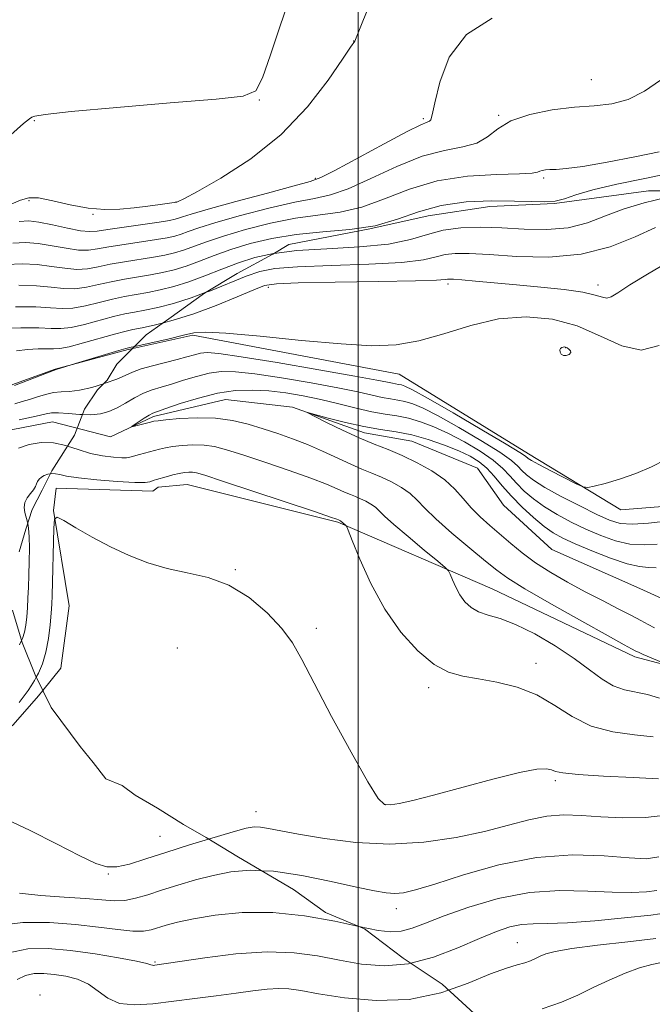
# Model space of a CAD drawing. Extents: x 2092300 to 2095200, y 354800 to 357700.
# Drawn here: x 2093435 to 2093556, y 356184 to 356372 of the extents above; entities that cross this region are included whole.
import ezdxf

# ---------------------------------------------------------------- set-up
doc = ezdxf.new("R2010")
doc.units = 0
doc.header["$MEASUREMENT"] = 0
for name, pattern in [('DGN Style 2', [51.195507, 30.717304, -20.478203]), ('DGN Style 3', [71.67371, 51.195507, -20.478203]), ('rvrstm', [117.1, 50, -3.9, 0.5, -3.9, 0.5, -3.9, 0.5, -3.9, 50])]:
    doc.linetypes.add(name, pattern=pattern)
for name, color, linetype, lineweight in [('32000', 7, 'Continuous', 0), ('DTM HARD BREAKLINE', 7, 'Continuous', 0), ('DTM OBSCURED BREAKLINE', 7, 'Continuous', 0), ('DTM OBSCURED SPOT', 7, 'Continuous', 0), ('DTM SPOT ELEVATION', 2, 'Continuous', 13), ('INDEX CONTOUR', 41, 'Continuous', 13), ('INDEX CONTOUR DASHED', 41, 'DGN Style 3', 13), ('INTERMEDIATE CONTOUR', 44, 'Continuous', 0), ('INTERMEDIATE CONTOUR DASHED', 44, 'DGN Style 3', 0), ('INTERMEDIATE CONTOUR DASHED DEPRESSION', 44, 'hdep', 0), ('OBSCURED GROUND BOUNDARY', 84, 'DGN Style 2', 0), ('STREAM - RIVER SINGLE LINE', 142, 'rvrstm', 0)]:
    doc.layers.add(name, color=color, linetype=linetype, lineweight=lineweight)
doc.linetypes.add('hdep', pattern='A,20,-5,[3,dgnlstyle-gis.shx,S=0.04,R=0,X=0,Y=0],-5,20', length=50)

msp = doc.modelspace()

# ---------------------------------------------------------------- linework, layer by layer
at = {"layer": '32000', "flags": 128}
msp.add_lwpolyline([(2093500, 357500), (2093500, 355000)], dxfattribs=at)
at = {"layer": 'DTM HARD BREAKLINE'}
for points in [[(2093355.7, 356161.83, 1150.57), (2093363.88, 356192.84, 1152.21), (2093363.91, 356203.95, 1152.84), (2093363.94, 356214.29, 1152.84), (2093365.23, 356222.11, 1152.84), (2093368.29, 356230.68, 1152.84), (2093373.35, 356235.96, 1152.84), (2093390.04, 356246.51, 1151.45), (2093411.76, 356250.98, 1149.3), (2093419.35, 356257.01, 1148.29), (2093423.91, 356262.8, 1147.92), (2093422.67, 356270.88, 1147.79), (2093421.43, 356276.69, 1147.79), (2093421.19, 356280.98, 1148.04), (2093422.22, 356286.03, 1148.8), (2093427.04, 356296.36, 1149.93), (2093433.88, 356302.39, 1150.19), (2093442.21, 356305.39, 1150.06), (2093456.11, 356309.13, 1149.81), (2093456.975, 356309.322, 1149.81)], [(2093439.818, 356244.089, 1150.788), (2093438.99, 356243.07, 1150.69), (2093434.17, 356237.54, 1150.57), (2093428.61, 356233.01, 1150.57), (2093418.26, 356231.03, 1150.82), (2093412.19, 356228.77, 1150.82), (2093381.11, 356217.01, 1149.81), (2093380.33, 356209.19, 1149.81), (2093382.08, 356203.89, 1151.07), (2093384.32, 356193.79, 1153.22), (2093385.77, 356174.35, 1154.48), (2093386, 356168.04, 1155.11), (2093387.49, 356160.46, 1155.86), (2093392, 356149.09, 1158.14)]]:
    msp.add_polyline3d(points, dxfattribs=at)
at = {"layer": 'DTM OBSCURED BREAKLINE'}
for points in [[(2093456.975, 356309.322, 1149.81), (2093468.48, 356311.87, 1149.81), (2093507.82, 356304.43, 1149.3), (2093532.51, 356289.21, 1148.55), (2093550.14, 356278.55, 1147.66), (2093565.28, 356279.76, 1147.16), (2093578.17, 356284.27, 1147.03), (2093589.8, 356292.05, 1147.03), (2093612.33, 356313.43, 1145.77), (2093633.1, 356338.35, 1145.01), (2093647.617, 356346.52, 1144.264)], [(2093562.4, 356247.98, 1143.88), (2093552.82, 356250.53, 1144.38), (2093525.61, 356263.49, 1145.14), (2093496.13, 356276.2, 1148.17), (2093467.38, 356283.36, 1148.93), (2093461.83, 356282.87, 1148.55), (2093460.81, 356282.12, 1148.55)], [(2093460.81, 356282.12, 1148.55), (2093442.39, 356282.68, 1148.93), (2093441.88, 356278.39, 1149.93), (2093444.85, 356260.21, 1151.45), (2093443.29, 356248.36, 1151.2), (2093439.818, 356244.089, 1150.788)]]:
    msp.add_polyline3d(points, dxfattribs=at)
at = {"layer": 'DTM OBSCURED SPOT'}
for p in [(2093482.88, 356320.98, 1151.52), (2093517.139, 356321.593, 1151.605), (2093545.799, 356321.446, 1152.515), (2093539.62, 356309.47, 1147.94), (2093476.557, 356267.166, 1149.855), (2093492.01, 356255.95, 1149.67), (2093465.51, 356252.22, 1151.38), (2093533.93, 356249.27, 1147.34), (2093513.45, 356244.64, 1148.47), (2093537.67, 356226.9, 1150.28), (2093480.53, 356220.99, 1151.3), (2093505.29, 356222.34, 1149.93), (2093507.276, 356202.522, 1154.615), (2093530.38, 356196.02, 1159.13)]:
    msp.add_point(p, dxfattribs=at)
at = {"layer": 'DTM SPOT ELEVATION'}
for p in [(2093499.165, 356367.96, 1166.025), (2093544.55, 356360.59, 1162.78), (2093481.14, 356356.69, 1167.94), (2093438.183, 356352.747, 1167.915), (2093512.47, 356353.14, 1164.25), (2093526.857, 356353.787, 1162.105), (2093491.866, 356341.725, 1164.205), (2093535.454, 356341.801, 1159.725), (2093437.21, 356337.526, 1165.815), (2093465.25, 356337.24, 1166.05), (2093449.39, 356334.88, 1165.95), (2093462.21, 356216.31, 1151.05), (2093452.32, 356209.11, 1152.08), (2093461.247, 356192.308, 1157.835), (2093439.28, 356186, 1161.74)]:
    msp.add_point(p, dxfattribs=at)
at = {"layer": 'INDEX CONTOUR'}
for points in [[(2093432.879, 356325.344, 1160), (2093435.866, 356325.455, 1160), (2093438.773, 356325.3151, 1160), (2093441.505, 356324.973, 1160), (2093444.02, 356324.6, 1160), (2093446.2879, 356324.4, 1160), (2093448.331, 356324.5199, 1160), (2093450.368, 356324.883, 1160), (2093452.669, 356325.359, 1160), (2093455.398, 356325.837, 1160), (2093460.95, 356326.708, 1160), (2093463.125, 356327.101, 1160), (2093464.96, 356327.528, 1160), (2093466.708, 356328.065, 1160), (2093471.0559, 356329.67, 1160), (2093474.284, 356330.753, 1160), (2093478.494, 356331.987, 1160), (2093483.277, 356333.1909, 1160), (2093488.073, 356334.145, 1160), (2093496.581, 356335.292, 1160), (2093500.688, 356336.235, 1160), (2093505.034, 356337.834, 1160), (2093509.784, 356339.698, 1160), (2093515.086, 356341.274, 1160), (2093520.901, 356342.152, 1160), (2093526.455, 356342.496, 1160), (2093530.788, 356342.614, 1160), (2093533.232, 356342.7559, 1160), (2093534.275, 356342.939, 1160), (2093534.695, 356343.121, 1160), (2093535.147, 356343.266, 1160), (2093535.782, 356343.366, 1160), (2093536.625, 356343.418, 1160), (2093537.784, 356343.45, 1160), (2093539.697, 356343.6, 1160), (2093542.882, 356344.038, 1160), (2093547.568, 356344.858, 1160), (2093552.83, 356345.863, 1160), (2093557.453, 356346.781, 1160)], [(2093434.4, 356302.235, 1150), (2093441.87, 356305.116, 1150), (2093442.386, 356305.293, 1150), (2093446.044, 356306.437, 1150), (2093454.314, 356308.913, 1150), (2093455.659, 356309.304, 1150), (2093456.686, 356309.563, 1150), (2093457.372, 356309.7161, 1150)], [(2093438.566, 356246.613, 1150), (2093438.239, 356245.988, 1150), (2093437.625, 356244.953, 1150), (2093437.024, 356244.072, 1150), (2093436.286, 356243.092, 1150), (2093435.294, 356241.828, 1150)], [(2093517.269, 356186.968, 1160), (2093515.771, 356186.442, 1160), (2093509.776, 356185.1699, 1160), (2093503.433, 356184.958, 1160), (2093497.4139, 356185.496, 1160), (2093492.469, 356186.276, 1160), (2093489.098, 356186.875, 1160), (2093486.809, 356187.213, 1160), (2093484.8639, 356187.296, 1160), (2093482.634, 356187.142, 1160), (2093479.938, 356186.8109, 1160), (2093476.702, 356186.376, 1160), (2093472.915, 356185.897, 1160), (2093468.811, 356185.392, 1160), (2093460.812, 356184.367, 1160), (2093457.3629, 356184.128, 1160), (2093454.491, 356184.4231, 1160), (2093452.26, 356185.41, 1160), (2093450.399, 356186.779, 1160), (2093448.55, 356188.103, 1160), (2093446.449, 356189.044, 1160), (2093444.1999, 356189.628, 1160), (2093442.001, 356189.969, 1160), (2093440.006, 356190.146, 1160), (2093438.199, 356190.102, 1160), (2093436.517, 356189.743, 1160), (2093434.907, 356188.987, 1160)]]:
    msp.add_polyline3d(points, dxfattribs=at)
at = {"layer": 'INDEX CONTOUR DASHED'}
for points in [[(2093457.372, 356309.7161, 1150), (2093458.223, 356309.906, 1150), (2093460.821, 356310.482, 1150), (2093463.919, 356311.182, 1150), (2093466.678, 356311.835, 1150), (2093468.64, 356312.283, 1150), (2093470.863, 356312.4359, 1150), (2093474.786, 356312.224, 1150), (2093481.315, 356311.629, 1150), (2093489.224, 356310.861, 1150), (2093496.759, 356310.186, 1150), (2093502.608, 356309.8471, 1150), (2093507.245, 356309.993, 1150), (2093511.59, 356310.75, 1150), (2093516.368, 356312.135, 1150), (2093521.529, 356313.713, 1150), (2093526.831, 356314.94, 1150), (2093532.058, 356315.366, 1150), (2093537.093, 356314.919, 1150), (2093541.848, 356313.621, 1150), (2093546.253, 356311.65, 1150), (2093550.313, 356309.791, 1150), (2093554.053, 356308.987, 1150), (2093557.49, 356309.877, 1150)], [(2093557.367, 356227.259, 1150), (2093552.535, 356227.478, 1150), (2093546.869, 356227.746, 1150), (2093541.985, 356228.046, 1150), (2093539.082, 356228.363, 1150), (2093537.691, 356228.676, 1150), (2093536.928, 356228.965, 1150), (2093535.953, 356229.172, 1150), (2093534.112, 356229.091, 1150), (2093530.795, 356228.477, 1150), (2093525.708, 356227.2, 1150), (2093514.384, 356224.116, 1150), (2093510.425, 356223.1141, 1150), (2093507.82, 356222.549, 1150), (2093506.178, 356222.283, 1150), (2093505.062, 356222.353, 1150), (2093503.8441, 356223.507, 1150), (2093501.851, 356226.667, 1150), (2093498.6721, 356232.316, 1150), (2093494.955, 356239.168, 1150), (2093491.611, 356245.498, 1150), (2093489.2731, 356250.018, 1150), (2093487.473, 356253.191, 1150), (2093485.463, 356255.923, 1150), (2093482.669, 356258.882, 1150), (2093479.206, 356261.799, 1150), (2093475.357, 356264.168, 1150), (2093471.378, 356265.65, 1150), (2093467.403, 356266.553, 1150), (2093463.535, 356267.352, 1150), (2093459.8471, 356268.431, 1150), (2093456.283, 356269.83, 1150), (2093452.759, 356271.502, 1150), (2093449.271, 356273.355, 1150), (2093446.153, 356275.121, 1150), (2093443.819, 356276.488, 1150), (2093442.548, 356277.144, 1150), (2093442.064, 356276.769, 1150), (2093441.951, 356275.042, 1150), (2093441.596, 356262.224, 1150), (2093441.521, 356260.554, 1150), (2093441.407, 356258.856, 1150), (2093441.218, 356256.604, 1150), (2093440.905, 356253.9991, 1150), (2093440.4199, 356251.425, 1150), (2093439.743, 356249.201, 1150), (2093438.973, 356247.39, 1150), (2093438.566, 356246.613, 1150)], [(2093556.801, 356196.811, 1160), (2093551.464, 356196.183, 1160), (2093545.712, 356195.526, 1160), (2093540.785, 356194.899, 1160), (2093537.608, 356194.35, 1160), (2093535.828, 356193.865, 1160), (2093534.778, 356193.417, 1160), (2093533.882, 356192.986, 1160), (2093532.933, 356192.575, 1160), (2093531.819, 356192.193, 1160), (2093530.386, 356191.803, 1160), (2093528.327, 356191.177, 1160), (2093525.292, 356190.046, 1160), (2093521.043, 356188.294, 1160), (2093517.269, 356186.968, 1160)]]:
    msp.add_polyline3d(points, dxfattribs=at)
at = {"layer": 'INTERMEDIATE CONTOUR'}
for points in [[(2093433.312, 356336.617, 1166), (2093435.572, 356337.581, 1166), (2093437.166, 356338.06, 1166), (2093438.991, 356338.014, 1166), (2093441.712, 356337.463, 1166), (2093445.054, 356336.691, 1166), (2093448.506, 356336.044, 1166), (2093451.664, 356335.789, 1166), (2093454.5439, 356335.863, 1166), (2093457.268, 356336.121, 1166), (2093459.89, 356336.436, 1166), (2093462.198, 356336.7379, 1166), (2093465.324, 356337.184, 1166), (2093465.412, 356337.21, 1166), (2093465.685, 356337.321, 1166), (2093466.7459, 356337.8649, 1166), (2093469.318, 356339.258, 1166), (2093473.8239, 356341.819, 1166), (2093479.508, 356345.487, 1166), (2093485.313, 356350.105, 1166), (2093490.34, 356355.382, 1166), (2093494.299, 356360.501, 1166), (2093497.054, 356364.511, 1166), (2093498.565, 356366.74, 1166), (2093499.358, 356367.889, 1166), (2093499.5019, 356368.219, 1166), (2093500.773, 356371.434, 1166), (2093502.282, 356375.1801, 1166)], [(2093433.729, 356350.045, 1168), (2093436.106, 356352.212, 1168), (2093437.251, 356353.124, 1168), (2093437.7349, 356353.414, 1168), (2093438.292, 356353.625, 1168), (2093440.2861, 356353.948, 1168), (2093445.239, 356354.481, 1168), (2093453.926, 356355.27, 1168), (2093464.137, 356356.14, 1168), (2093472.91, 356356.863, 1168), (2093478.054, 356357.396, 1168), (2093480.4549, 356358.442, 1168), (2093481.763, 356360.892, 1168), (2093483.31, 356365.2991, 1168), (2093485.148, 356370.858, 1168), (2093487.005, 356376.426, 1168)], [(2093435.325, 356333.5041, 1164), (2093437.129, 356333.634, 1164), (2093439.087, 356333.383, 1164), (2093441.69, 356332.858, 1164), (2093444.537, 356332.251, 1164), (2093447.004, 356331.773, 1164), (2093448.703, 356331.591, 1164), (2093450.184, 356331.688, 1164), (2093452.235, 356332.005, 1164), (2093455.36, 356332.47, 1164), (2093462.041, 356333.429, 1164), (2093464.011, 356333.733, 1164), (2093465.087, 356333.94, 1164), (2093465.744, 356334.131, 1164), (2093466.512, 356334.402, 1164), (2093468.129, 356334.92, 1164), (2093471.3879, 356335.868, 1164), (2093476.669, 356337.327, 1164), (2093482.705, 356338.958, 1164), (2093487.816, 356340.3171, 1164), (2093490.871, 356341.143, 1164), (2093492.921, 356341.904, 1164), (2093495.565, 356343.249, 1164), (2093504.979, 356348.329, 1164), (2093509.378, 356350.663, 1164), (2093512.006, 356351.971, 1164), (2093513.191, 356352.481, 1164), (2093513.611, 356352.631, 1164), (2093513.857, 356352.891, 1164), (2093514.161, 356353.855, 1164), (2093514.669, 356356.148, 1164), (2093515.592, 356360.098, 1164), (2093517.409, 356364.838, 1164), (2093520.665, 356369.203, 1164), (2093525.591, 356372.279, 1164)], [(2093434.1021, 356329.424, 1162), (2093436.497, 356329.545, 1162), (2093438.93, 356329.349, 1162), (2093441.5979, 356328.915, 1162), (2093444.278, 356328.426, 1162), (2093446.646, 356328.087, 1162), (2093448.517, 356328.055, 1162), (2093450.276, 356328.286, 1162), (2093452.452, 356328.682, 1162), (2093455.379, 356329.153, 1162), (2093461.495, 356330.068, 1162), (2093463.568, 356330.417, 1162), (2093465.023, 356330.734, 1162), (2093466.226, 356331.098, 1162), (2093467.575, 356331.589, 1162), (2093469.593, 356332.295, 1162), (2093472.836, 356333.311, 1162), (2093477.582, 356334.657, 1162), (2093482.991, 356336.0741, 1162), (2093487.945, 356337.231, 1162), (2093491.668, 356337.941, 1162), (2093494.751, 356338.598, 1162), (2093498.127, 356339.742, 1162), (2093502.464, 356341.7091, 1162), (2093507.381, 356344.0141, 1162), (2093512.232, 356345.968, 1162), (2093516.472, 356347.092, 1162), (2093519.968, 356347.738, 1162), (2093522.689, 356348.465, 1162), (2093524.725, 356349.686, 1162), (2093526.654, 356351.216, 1162), (2093529.179, 356352.721, 1162), (2093532.774, 356353.926, 1162), (2093537.024, 356354.787, 1162), (2093541.288, 356355.316, 1162), (2093545.066, 356355.59, 1162), (2093548.428, 356355.944, 1162), (2093551.583, 356356.773, 1162), (2093554.692, 356358.351, 1162), (2093557.73, 356360.456, 1162)], [(2093435.234, 356321.366, 1158), (2093438.616, 356321.282, 1158), (2093441.4131, 356321.031, 1158), (2093443.761, 356320.775, 1158), (2093445.93, 356320.714, 1158), (2093448.145, 356320.984, 1158), (2093450.459, 356321.481, 1158), (2093452.886, 356322.036, 1158), (2093455.417, 356322.52, 1158), (2093460.405, 356323.348, 1158), (2093462.683, 356323.785, 1158), (2093464.896, 356324.3219, 1158), (2093467.19, 356325.033, 1158), (2093469.7, 356325.961, 1158), (2093472.52, 356327.045, 1158), (2093475.732, 356328.195, 1158), (2093479.407, 356329.317, 1158), (2093483.563, 356330.307, 1158), (2093488.202, 356331.059, 1158), (2093493.262, 356331.535, 1158), (2093498.41, 356331.986, 1158), (2093503.249, 356332.728, 1158), (2093507.5251, 356333.959, 1158), (2093511.562, 356335.384, 1158), (2093515.831, 356336.585, 1158), (2093520.6211, 356337.246, 1158), (2093525.492, 356337.459, 1158), (2093529.827, 356337.4179, 1158), (2093533.158, 356337.307, 1158), (2093535.645, 356337.265, 1158), (2093537.599, 356337.422, 1158), (2093539.384, 356337.875, 1158), (2093541.572, 356338.599, 1158), (2093544.785, 356339.5381, 1158), (2093549.39, 356340.626, 1158), (2093554.727, 356341.756, 1158), (2093559.881, 356342.81, 1158)], [(2093434.602, 356317.277, 1156), (2093438.459, 356317.248, 1156), (2093441.32, 356317.088, 1156), (2093443.503, 356316.95, 1156), (2093445.572, 356317.028, 1156), (2093447.959, 356317.449, 1156), (2093450.551, 356318.078, 1156), (2093453.103, 356318.713, 1156), (2093455.436, 356319.204, 1156), (2093459.859, 356319.987, 1156), (2093462.24, 356320.469, 1156), (2093464.832, 356321.116, 1156), (2093467.6721, 356322, 1156), (2093470.763, 356323.147, 1156), (2093473.983, 356324.42, 1156), (2093477.18, 356325.637, 1156), (2093480.32, 356326.646, 1156), (2093483.849, 356327.423, 1156), (2093483.997, 356327.441, 1156)], [(2093431.822, 356313.131, 1154), (2093435.6121, 356313.229, 1154), (2093439.035, 356313.236, 1154), (2093441.445, 356313.152, 1154), (2093443.272, 356313.126, 1154), (2093445.214, 356313.342, 1154), (2093447.773, 356313.913, 1154), (2093453.32, 356315.391, 1154), (2093455.455, 356315.887, 1154), (2093457.313, 356316.25, 1154), (2093459.314, 356316.627, 1154), (2093461.797, 356317.153, 1154), (2093464.769, 356317.91, 1154), (2093468.1539, 356318.967, 1154), (2093470.837, 356319.966, 1154)], [(2093434.82, 356308.844, 1152), (2093436.894, 356309.118, 1152), (2093438.936, 356309.239, 1152), (2093440.647, 356309.2529, 1152), (2093441.877, 356309.225, 1152), (2093443.078, 356309.303, 1152), (2093444.856, 356309.655, 1152), (2093447.587, 356310.378, 1152), (2093453.537, 356312.068, 1152), (2093455.474, 356312.571, 1152), (2093456.989, 356312.904, 1152), (2093458.769, 356313.266, 1152), (2093461.354, 356313.837, 1152), (2093462.836, 356314.221, 1152)], [(2093434.482, 356298.761, 1148), (2093435.863, 356299.183, 1148), (2093437.299, 356299.59, 1148), (2093438.809, 356300.074, 1148), (2093440.346, 356300.551, 1148), (2093441.85, 356300.891, 1148), (2093443.307, 356301.022, 1148), (2093444.89, 356301.102, 1148), (2093446.815, 356301.344, 1148), (2093449.194, 356301.901, 1148), (2093451.422, 356302.579, 1148)], [(2093435.305, 356295.694, 1146), (2093439.152, 356296.5369, 1146), (2093440.442, 356296.838, 1146), (2093441.511, 356297.014, 1146), (2093442.817, 356297.037, 1146), (2093444.6791, 356296.907, 1146), (2093446.866, 356296.742, 1146), (2093447.398, 356296.729, 1146)], [(2093444.565, 356290.696, 1146), (2093444.211, 356290.811, 1146), (2093441.846, 356291.332, 1146), (2093439.495, 356291.3971, 1146), (2093437.246, 356291.025, 1146), (2093435.205, 356290.292, 1146)], [(2093441.258, 356285.412, 1148), (2093440.757, 356285.329, 1148), (2093440.11, 356285.096, 1148), (2093439.5579, 356284.773, 1148), (2093439.12, 356284.384, 1148), (2093438.809, 356283.951, 1148), (2093438.611, 356283.4891, 1148), (2093438.409, 356282.972, 1148), (2093438.06, 356282.363, 1148), (2093437.481, 356281.639, 1148), (2093436.843, 356280.818, 1148), (2093436.376, 356279.93, 1148), (2093436.249, 356279.005, 1148), (2093436.385, 356278.065, 1148), (2093436.899, 356276.178, 1148), (2093436.936, 356275.968, 1148)], [(2093435.776, 356253.601, 1148), (2093435.391, 356252.812, 1148)], [(2093471.464, 356215.773, 1152), (2093467.818, 356214.661, 1152), (2093463.309, 356213.231, 1152), (2093459.478, 356211.969, 1152), (2093456.394, 356211.01, 1152), (2093453.982, 356210.4679, 1152), (2093452.049, 356210.462, 1152), (2093449.94, 356211.125, 1152), (2093446.882, 356212.594, 1152), (2093442.423, 356214.87, 1152), (2093437.395, 356217.405, 1152), (2093432.951, 356219.514, 1152)], [(2093481.56, 356209.725, 1154), (2093479.417, 356209.829, 1154), (2093475.732, 356209.518, 1154), (2093472.35, 356208.847, 1154), (2093468.936, 356207.97, 1154), (2093465.585, 356206.996, 1154), (2093462.504, 356206.0239, 1154), (2093459.844, 356205.149, 1154), (2093457.535, 356204.467, 1154), (2093455.452, 356204.068, 1154), (2093453.422, 356204.006, 1154), (2093451.068, 356204.179, 1154), (2093447.9639, 356204.446, 1154), (2093443.888, 356204.706, 1154), (2093439.427, 356205.017, 1154), (2093435.375, 356205.475, 1154)], [(2093500.148, 356199.11, 1156), (2093495.555, 356200.098, 1156), (2093489.778, 356201.144, 1156), (2093483.699, 356201.794, 1156), (2093477.902, 356201.766, 1156), (2093472.752, 356201.246, 1156), (2093468.557, 356200.539, 1156), (2093465.518, 356199.896, 1156), (2093463.3969, 356199.348, 1156), (2093460.522, 356198.462, 1156), (2093459.041, 356198.204, 1156), (2093457.023, 356198.1991, 1156), (2093454.166, 356198.503, 1156), (2093450.481, 356198.992, 1156), (2093446.06, 356199.4921, 1156), (2093441.074, 356199.831, 1156), (2093436.013, 356199.831, 1156), (2093431.451, 356199.311, 1156)], [(2093510.064, 356192.1, 1158), (2093509.639, 356191.987, 1158), (2093505.0381, 356191.605, 1158), (2093500.65, 356191.939, 1158), (2093496.429, 356192.667, 1158), (2093492.267, 356193.477, 1158), (2093487.817, 356194.1031, 1158), (2093482.673, 356194.29, 1158), (2093476.687, 356193.885, 1158), (2093470.738, 356193.143, 1158), (2093461.214, 356191.703, 1158), (2093460.951, 356191.685, 1158), (2093460.732, 356191.707, 1158), (2093460.467, 356191.8, 1158), (2093459.659, 356192.025, 1158), (2093457.709, 356192.455, 1158), (2093454.245, 356193.117, 1158), (2093449.799, 356193.871, 1158), (2093445.128, 356194.531, 1158), (2093440.841, 356194.912, 1158), (2093436.9559, 356194.816, 1158), (2093433.3419, 356194.045, 1158)]]:
    msp.add_polyline3d(points, dxfattribs=at)
at = {"layer": 'INTERMEDIATE CONTOUR DASHED'}
for points in [[(2093483.997, 356327.441, 1156), (2093488.33, 356327.972, 1156), (2093494.058, 356328.333, 1156), (2093500.24, 356328.679, 1156), (2093505.811, 356329.221, 1156), (2093510.003, 356330.084, 1156), (2093513.24, 356331.07, 1156), (2093516.24, 356331.896, 1156), (2093519.59, 356332.3449, 1156), (2093523.343, 356332.455, 1156), (2093527.421, 356332.328, 1156), (2093531.717, 356332.094, 1156), (2093536.019, 356332.007, 1156), (2093540.086, 356332.3449, 1156), (2093543.763, 356333.287, 1156), (2093547.237, 356334.603, 1156), (2093550.782, 356335.96, 1156), (2093554.6219, 356337.1021, 1156), (2093558.792, 356338.082, 1156), (2093564.804, 356339.362, 1156)], [(2093470.837, 356319.966, 1154), (2093471.826, 356320.334, 1154), (2093478.628, 356323.079, 1154), (2093481.233, 356323.976, 1154), (2093484.135, 356324.54, 1154), (2093488.459, 356324.886, 1154), (2093494.855, 356325.13, 1154), (2093502.07, 356325.373, 1154), (2093508.372, 356325.7139, 1154), (2093512.482, 356326.21, 1154), (2093514.918, 356326.756, 1154), (2093516.649, 356327.208, 1154), (2093518.559, 356327.445, 1154), (2093521.193, 356327.451, 1154), (2093525.015, 356327.2371, 1154), (2093530.276, 356326.882, 1154), (2093536.393, 356326.748, 1154), (2093542.573, 356327.267, 1154), (2093548.1409, 356328.699, 1154), (2093552.902, 356330.607, 1154), (2093556.778, 356332.382, 1154)], [(2093462.836, 356314.221, 1152), (2093464.705, 356314.704, 1152), (2093468.6359, 356315.934, 1152), (2093472.889, 356317.52, 1152), (2093476.91, 356319.17, 1152), (2093480.076, 356320.521, 1152), (2093482.146, 356321.306, 1152), (2093484.421, 356321.656, 1152), (2093488.587, 356321.8001, 1152), (2093495.652, 356321.928, 1152), (2093503.899, 356322.067, 1152), (2093510.933, 356322.207, 1152), (2093514.961, 356322.335, 1152), (2093516.596, 356322.442, 1152), (2093517.0579, 356322.519, 1152), (2093517.423, 356322.554, 1152), (2093518.206, 356322.523, 1152), (2093519.782, 356322.402, 1152), (2093522.423, 356322.173, 1152), (2093530.242, 356321.465, 1152), (2093534.87, 356321.031, 1152), (2093539.309, 356320.554, 1152), (2093542.929, 356320.034, 1152), (2093545.281, 356319.496, 1152), (2093546.6471, 356319.0669, 1152), (2093547.489, 356318.895, 1152), (2093548.285, 356319.1311, 1152), (2093549.572, 356319.924, 1152), (2093551.899, 356321.421, 1152), (2093555.542, 356323.643, 1152), (2093563.193, 356328.186, 1152)], [(2093451.422, 356302.579, 1148), (2093451.707, 356302.666, 1148), (2093453.925, 356303.4679, 1148), (2093455.571, 356304.175, 1148), (2093456.965, 356304.802, 1148), (2093458.577, 356305.402, 1148), (2093460.729, 356306.015, 1148), (2093465.455, 356307.196, 1148), (2093467.301, 356307.705, 1148), (2093468.748, 356308.119, 1148), (2093469.94, 356308.413, 1148), (2093471.179, 356308.5381, 1148), (2093473.394, 356308.365, 1148), (2093477.672, 356307.746, 1148), (2093484.569, 356306.619, 1148), (2093492.506, 356305.268, 1148), (2093499.374, 356304.061, 1148), (2093503.585, 356303.282, 1148), (2093505.636, 356302.869, 1148), (2093506.543, 356302.672, 1148), (2093507.165, 356302.559, 1148), (2093507.718, 356302.47, 1148), (2093508.255, 356302.363, 1148), (2093508.945, 356302.131, 1148), (2093510.402, 356301.41, 1148), (2093513.354, 356299.773, 1148), (2093518.151, 356297.013, 1148), (2093523.635, 356293.812, 1148), (2093528.267, 356291.073, 1148), (2093530.903, 356289.472, 1148), (2093531.957, 356288.778, 1148), (2093532.473, 356288.325, 1148), (2093533.1, 356287.932, 1148), (2093534.475, 356287.182, 1148), (2093536.771, 356285.991, 1148), (2093541.64, 356283.515, 1148), (2093542.942, 356282.902, 1148), (2093543.822, 356282.776, 1148), (2093545.033, 356283.029, 1148), (2093547.138, 356283.57, 1148), (2093549.924, 356284.377, 1148), (2093552.991, 356285.448, 1148), (2093555.986, 356286.749, 1148), (2093558.764, 356288.138, 1148)], [(2093447.398, 356296.729, 1146), (2093449.012, 356296.69, 1146), (2093450.84, 356296.872, 1146), (2093452.438, 356297.312, 1146), (2093453.987, 356298.004, 1146), (2093455.625, 356298.915, 1146), (2093457.327, 356299.899, 1146), (2093459.024, 356300.778, 1146), (2093460.686, 356301.432, 1146), (2093462.424, 356301.965, 1146), (2093464.3901, 356302.537, 1146), (2093466.672, 356303.2509, 1146), (2093469.128, 356303.994, 1146), (2093471.553, 356304.593, 1146), (2093473.882, 356304.903, 1146), (2093476.598, 356304.873, 1146), (2093480.319, 356304.4771, 1146), (2093485.385, 356303.725, 1146), (2093491.014, 356302.774, 1146), (2093496.146, 356301.819, 1146), (2093499.964, 356301.021, 1146), (2093504.579, 356299.967, 1146), (2093506.158, 356299.68, 1146), (2093507.5599, 356299.454, 1146), (2093508.925, 356299.183, 1146), (2093510.432, 356298.736, 1146), (2093512.429, 356297.902, 1146), (2093515.306, 356296.447, 1146), (2093519.225, 356294.2669, 1146), (2093523.453, 356291.783, 1146), (2093527.033, 356289.545, 1146), (2093529.263, 356287.964, 1146), (2093530.472, 356286.9, 1146), (2093531.242, 356286.07, 1146), (2093532.117, 356285.217, 1146), (2093533.471, 356284.183, 1146), (2093535.639, 356282.833, 1146), (2093538.776, 356281.111, 1146), (2093542.328, 356279.278, 1146), (2093545.567, 356277.6719, 1146), (2093547.994, 356276.565, 1146), (2093550.043, 356275.962, 1146), (2093552.382, 356275.803, 1146), (2093555.443, 356276.001, 1146), (2093558.7179, 356276.375, 1146)], [(2093561.015, 356248.196, 1144), (2093554.415, 356250.989, 1144), (2093553.518, 356251.387, 1144), (2093553.044, 356251.616, 1144), (2093552.185, 356252.066, 1144), (2093550.779, 356252.826, 1144), (2093547.749, 356254.495, 1144), (2093542.731, 356257.288, 1144), (2093536.899, 356260.573, 1144), (2093531.8111, 356263.504, 1144), (2093528.571, 356265.497, 1144), (2093526.467, 356267.009, 1144), (2093524.333, 356268.756, 1144), (2093521.327, 356271.241, 1144), (2093517.909, 356274.111, 1144), (2093514.863, 356276.798, 1144), (2093512.757, 356278.8659, 1144), (2093511.284, 356280.412, 1144), (2093509.918, 356281.665, 1144), (2093508.255, 356282.811, 1144), (2093506.367, 356283.858, 1144), (2093504.445, 356284.77, 1144), (2093502.616, 356285.544, 1144), (2093500.737, 356286.3081, 1144), (2093498.598, 356287.222, 1144), (2093493.2351, 356289.703, 1144), (2093490.32, 356290.987, 1144), (2093487.462, 356292.11, 1144), (2093484.657, 356293.097, 1144), (2093481.8631, 356294.008, 1144), (2093479.025, 356294.873, 1144), (2093476.039, 356295.591, 1144), (2093472.789, 356296.027, 1144), (2093469.27, 356296.1, 1144), (2093465.928, 356295.933, 1144), (2093463.321, 356295.705, 1144), (2093461.816, 356295.547, 1144), (2093461.022, 356295.425, 1144), (2093460.355, 356295.262, 1144), (2093457.339, 356294.477, 1144), (2093456.844, 356294.359, 1144), (2093456.8301, 356294.428, 1144), (2093457.286, 356294.744, 1144), (2093459.2, 356296.008, 1144), (2093460.143, 356296.603, 1144), (2093460.841, 356296.983, 1144), (2093461.716, 356297.324, 1144), (2093463.325, 356297.877, 1144), (2093466.044, 356298.798, 1144), (2093469.508, 356299.868, 1144), (2093473.166, 356300.773, 1144), (2093476.586, 356301.268, 1144), (2093479.802, 356301.382, 1144), (2093482.965, 356301.208, 1144), (2093486.201, 356300.83, 1144), (2093489.5221, 356300.281, 1144), (2093492.917, 356299.577, 1144), (2093496.342, 356298.7589, 1144), (2093499.638, 356297.943, 1144), (2093502.614, 356297.262, 1144), (2093505.151, 356296.801, 1144), (2093507.403, 356296.439, 1144), (2093509.594, 356296.002, 1144), (2093511.919, 356295.341, 1144), (2093514.457, 356294.394, 1144), (2093517.257, 356293.12, 1144), (2093520.298, 356291.521, 1144), (2093523.272, 356289.753, 1144), (2093525.799, 356288.0161, 1144), (2093527.624, 356286.457, 1144), (2093528.986, 356285.022, 1144), (2093530.247, 356283.6069, 1144), (2093531.715, 356282.1319, 1144), (2093533.48, 356280.617, 1144), (2093535.578, 356279.104, 1144), (2093538.017, 356277.63, 1144), (2093540.699, 356276.216, 1144), (2093543.498, 356274.874, 1144), (2093546.309, 356273.64, 1144), (2093549.104, 356272.639, 1144), (2093551.878, 356272.017, 1144), (2093554.593, 356271.855, 1144), (2093557.087, 356271.969, 1144)], [(2093556.574, 356256.015, 1142), (2093555.347, 356256.67, 1142), (2093553.992, 356257.429, 1142), (2093552.177, 356258.4081, 1142), (2093549.67, 356259.692, 1142), (2093546.6311, 356261.229, 1142), (2093543.318, 356262.936, 1142), (2093539.972, 356264.737, 1142), (2093536.764, 356266.591, 1142), (2093533.848, 356268.466, 1142), (2093531.3319, 356270.331, 1142), (2093529.128, 356272.155, 1142), (2093525.149, 356275.586, 1142), (2093523.296, 356277.231, 1142), (2093521.602, 356278.916, 1142), (2093520.066, 356280.687, 1142), (2093518.469, 356282.5, 1142), (2093516.531, 356284.286, 1142), (2093514.07, 356285.982, 1142), (2093511.276, 356287.531, 1142), (2093508.434, 356288.88, 1142), (2093505.742, 356290.018, 1142), (2093503.067, 356291.095, 1142), (2093500.19, 356292.305, 1142), (2093497.02, 356293.756, 1142), (2093493.978, 356295.221, 1142), (2093491.615, 356296.388, 1142), (2093490.393, 356297.01, 1142), (2093490.431, 356297.105, 1142), (2093491.761, 356296.7511, 1142), (2093494.315, 356296.053, 1142), (2093497.616, 356295.208, 1142), (2093501.084, 356294.436, 1142), (2093504.273, 356293.887, 1142), (2093507.262, 356293.419, 1142), (2093510.264, 356292.822, 1142), (2093513.407, 356291.9459, 1142), (2093516.485, 356290.885, 1142), (2093519.209, 356289.793, 1142), (2093521.372, 356288.774, 1142), (2093523.09, 356287.724, 1142), (2093524.565, 356286.488, 1142), (2093525.985, 356284.95, 1142), (2093527.5011, 356283.1439, 1142), (2093529.252, 356281.144, 1142), (2093531.3131, 356279.0479, 1142), (2093533.489, 356277.051, 1142), (2093535.517, 356275.375, 1142), (2093537.259, 356274.149, 1142), (2093539.07, 356273.153, 1142), (2093541.43, 356272.075, 1142), (2093544.623, 356270.715, 1142), (2093548.165, 356269.316, 1142), (2093551.374, 356268.232, 1142), (2093553.7439, 356267.7081, 1142), (2093555.456, 356267.562, 1142), (2093556.865, 356267.504, 1142)], [(2093557.522, 356242.624, 1146), (2093555.26, 356243.315, 1146), (2093550.856, 356244.216, 1146), (2093548.7191, 356244.967, 1146), (2093546.572, 356246.263, 1146), (2093544.176, 356248.055, 1146), (2093541.241, 356250.222, 1146), (2093537.619, 356252.605, 1146), (2093533.713, 356254.883, 1146), (2093530.067, 356256.698, 1146), (2093527.108, 356257.813, 1146), (2093524.801, 356258.482, 1146), (2093522.995, 356259.08, 1146), (2093521.554, 356259.913, 1146), (2093520.392, 356261.009, 1146), (2093519.44, 356262.326, 1146), (2093518.642, 356263.786, 1146), (2093518.011, 356265.179, 1146), (2093517.574, 356266.258, 1146), (2093517.265, 356266.91, 1146), (2093516.649, 356267.56, 1146), (2093515.198, 356268.764, 1146), (2093512.615, 356270.8749, 1146), (2093509.528, 356273.431, 1146), (2093506.796, 356275.764, 1146), (2093505.0541, 356277.366, 1146), (2093504.05, 356278.364, 1146), (2093503.305, 356279.044, 1146), (2093502.44, 356279.64, 1146), (2093501.457, 356280.185, 1146), (2093500.457, 356280.66, 1146), (2093499.505, 356281.062, 1146), (2093498.527, 356281.46, 1146), (2093497.4139, 356281.936, 1146), (2093496.013, 356282.571, 1146), (2093493.996, 356283.435, 1146), (2093490.988, 356284.598, 1146), (2093486.828, 356286.071, 1146), (2093482.201, 356287.635, 1146), (2093478.005, 356289.019, 1146), (2093474.898, 356290.004, 1146), (2093472.601, 356290.604, 1146), (2093470.594, 356290.888, 1146), (2093468.489, 356290.927, 1146), (2093466.407, 356290.802, 1146), (2093464.597, 356290.593, 1146), (2093463.221, 356290.364, 1146), (2093462.098, 356290.111, 1146), (2093458.269, 356289.094, 1146), (2093457.158, 356288.783, 1146), (2093456.444, 356288.571, 1146), (2093455.822, 356288.464, 1146), (2093454.878, 356288.457, 1146), (2093453.306, 356288.556, 1146), (2093451.241, 356288.818, 1146), (2093448.928, 356289.311, 1146), (2093446.571, 356290.047, 1146), (2093444.565, 356290.696, 1146)], [(2093556.3139, 356235.287, 1148), (2093552.754, 356235.653, 1148), (2093548.609, 356236.218, 1148), (2093544.497, 356237.309, 1148), (2093540.869, 356239.1121, 1148), (2093537.524, 356241.265, 1148), (2093534.095, 356243.265, 1148), (2093530.34, 356244.72, 1148), (2093526.507, 356245.679, 1148), (2093522.968, 356246.302, 1148), (2093519.973, 356246.799, 1148), (2093517.275, 356247.574, 1148), (2093514.505, 356249.083, 1148), (2093511.406, 356251.671, 1148), (2093508.167, 356255.249, 1148), (2093505.09, 356259.6181, 1148), (2093502.439, 356264.475, 1148), (2093500.34, 356269.107, 1148), (2093498.886, 356272.694, 1148), (2093498.105, 356274.664, 1148), (2093497.777, 356275.422, 1148), (2093497.624, 356275.617, 1148), (2093496.624, 356276.47, 1148), (2093496.231, 356276.649, 1148), (2093495.97, 356276.749, 1148), (2093494.756, 356277.168, 1148), (2093491.655, 356278.21, 1148), (2093474.147, 356284.029, 1148), (2093470.7721, 356285.135, 1148), (2093469.163, 356285.618, 1148), (2093468.4, 356285.749, 1148), (2093467.709, 356285.755, 1148), (2093466.886, 356285.67, 1148), (2093465.873, 356285.48, 1148), (2093464.654, 356285.188, 1148), (2093463.395, 356284.854, 1148), (2093461.546, 356284.342, 1148), (2093461.047, 356284.19, 1148), (2093460.282, 356283.885, 1148), (2093459.355, 356283.763, 1148), (2093457.367, 356283.763, 1148), (2093454.037, 356283.941, 1148), (2093450.123, 356284.251, 1148), (2093446.642, 356284.6161, 1148), (2093444.362, 356284.968, 1148), (2093443.049, 356285.255, 1148), (2093442.217, 356285.426, 1148), (2093441.471, 356285.447, 1148), (2093441.258, 356285.412, 1148)], [(2093436.936, 356275.968, 1148), (2093437.106, 356275.017, 1148), (2093437.2369, 356273.409, 1148), (2093437.271, 356271.213, 1148), (2093437.235, 356268.665, 1148), (2093437.162, 356266.096, 1148), (2093437.081, 356263.773, 1148), (2093436.994, 356261.703, 1148), (2093436.896, 356259.83, 1148), (2093436.775, 356258.1109, 1148), (2093436.605, 356256.559, 1148), (2093436.353, 356255.196, 1148), (2093435.975, 356254.007, 1148), (2093435.776, 356253.601, 1148)], [(2093558.711, 356220.332, 1152), (2093554.8549, 356219.855, 1152), (2093550.55, 356219.8161, 1152), (2093546.336, 356220.016, 1152), (2093542.616, 356220.259, 1152), (2093539.26, 356220.359, 1152), (2093536.003, 356220.129, 1152), (2093532.577, 356219.447, 1152), (2093528.714, 356218.4239, 1152), (2093524.144, 356217.232, 1152), (2093518.692, 356216.058, 1152), (2093512.567, 356215.152, 1152), (2093506.076, 356214.7751, 1152), (2093499.568, 356215.092, 1152), (2093493.565, 356215.853, 1152), (2093488.634, 356216.709, 1152), (2093482.906, 356217.809, 1152), (2093481.391, 356218.0411, 1152), (2093480.158, 356218.071, 1152), (2093478.615, 356217.812, 1152), (2093476.143, 356217.155, 1152), (2093471.464, 356215.773, 1152)], [(2093557.435, 356212.365, 1154), (2093555.006, 356211.993, 1154), (2093551.754, 356212.194, 1154), (2093546.988, 356212.592, 1154), (2093540.937, 356212.759, 1154), (2093534.064, 356212.257, 1154), (2093526.886, 356210.824, 1154), (2093520.151, 356208.915, 1154), (2093514.662, 356207.161, 1154), (2093510.974, 356206.055, 1154), (2093508.647, 356205.536, 1154), (2093506.994, 356205.404, 1154), (2093505.346, 356205.505, 1154), (2093503.112, 356205.875, 1154), (2093499.722, 356206.594, 1154), (2093494.861, 356207.668, 1154), (2093489.246, 356208.799, 1154), (2093483.8521, 356209.614, 1154), (2093481.56, 356209.725, 1154)], [(2093557.03, 356205.928, 1156), (2093555.028, 356205.7269, 1156), (2093552.211, 356205.585, 1156), (2093548.494, 356205.616, 1156), (2093543.853, 356205.848, 1156), (2093538.496, 356205.969, 1156), (2093532.694, 356205.58, 1156), (2093526.758, 356204.421, 1156), (2093521.16, 356202.786, 1156), (2093516.416, 356201.104, 1156), (2093512.884, 356199.737, 1156), (2093510.299, 356198.769, 1156), (2093508.243, 356198.211, 1156), (2093506.269, 356198.076, 1156), (2093503.839, 356198.36, 1156), (2093500.148, 356199.11, 1156)], [(2093559.324, 356201.792, 1158), (2093555.853, 356201.262, 1158), (2093550.869, 356200.715, 1158), (2093545.177, 356200.175, 1158), (2093539.971, 356199.793, 1158), (2093536.148, 356199.66, 1158), (2093533.423, 356199.623, 1158), (2093531.216, 356199.471, 1158), (2093528.9921, 356199.015, 1158), (2093526.405, 356198.159, 1158), (2093523.158, 356196.83, 1158), (2093519.068, 356195.056, 1158), (2093514.426, 356193.266, 1158), (2093510.064, 356192.1, 1158)], [(2093558.232, 356192.275, 1162), (2093556.075, 356191.8651, 1162), (2093553.727, 356191.212, 1162), (2093550.97, 356190.181, 1162), (2093547.946, 356188.868, 1162), (2093544.89, 356187.434, 1162), (2093541.932, 356186.013, 1162), (2093538.802, 356184.657, 1162), (2093535.126, 356183.397, 1162)]]:
    msp.add_polyline3d(points, dxfattribs=at)
at = {"layer": 'INTERMEDIATE CONTOUR DASHED DEPRESSION'}
msp.add_polyline3d([(2093539.882, 356309.447, 1148), (2093540.242, 356309.2, 1148), (2093540.539, 356308.876, 1148), (2093540.592, 356308.52, 1148), (2093540.282, 356308.184, 1148), (2093539.747, 356307.958, 1148), (2093539.1889, 356307.943, 1148), (2093538.776, 356308.197, 1148), (2093538.547, 356308.608, 1148), (2093538.507, 356309.023, 1148), (2093538.644, 356309.318, 1148), (2093538.8891, 356309.497, 1148), (2093539.1541, 356309.591, 1148), (2093539.379, 356309.625, 1148), (2093539.601, 356309.5849, 1148), (2093539.882, 356309.447, 1148)], dxfattribs=at)
at = {"layer": 'OBSCURED GROUND BOUNDARY'}
for points in [[(2093565.33, 356339.36, 1147.55), (2093555.44, 356339.4, 1147.55), (2093537.51, 356336.98, 1147.86), (2093525.15, 356336.4, 1147.86), (2093513.4, 356334.59, 1148.17), (2093502.27, 356332.15, 1148.47), (2093486.8, 356329.11, 1148.78), (2093483.71, 356327.27, 1149.09), (2093476.9, 356323.58, 1149.09), (2093470.71, 356319.89, 1149.4), (2093463.89, 356314.97, 1149.71), (2093459.56, 356311.89, 1150.02), (2093456.46, 356308.81, 1150.33), (2093453.98, 356306.35, 1150.33), (2093452.11, 356303.26, 1150.64), (2093450.25, 356301.42, 1150.64), (2093447.77, 356297.71, 1150.95), (2093445.9, 356292.78, 1151.26), (2093441.55, 356285.99, 1151.56), (2093439.68, 356282.29, 1151.56), (2093437.82, 356278.59, 1151.87), (2093436.57, 356274.88, 1151.87), (2093435.32, 356270.56, 1151.87)], [(2093434.05, 356259.44, 1152.8), (2093435.88, 356253.25, 1153.11), (2093438.34, 356247.07, 1153.42), (2093441.41, 356240.88, 1153.42), (2093446.94, 356233.44, 1153.42), (2093449.41, 356230.34, 1153.42), (2093451.87, 356227.25, 1154.04), (2093454.95, 356226, 1154.35), (2093457.42, 356224.14, 1154.65), (2093461.74, 356221.65, 1155.27), (2093466.67, 356218.55, 1155.58), (2093470.99, 356216.06, 1155.89), (2093477.16, 356212.33, 1156.82), (2093487.65, 356206.12, 1158.05), (2093493.81, 356201.77, 1158.98), (2093501.22, 356198.66, 1160.53), (2093508.62, 356193.07, 1162.38), (2093516.02, 356188.1, 1163.93), (2093522.18, 356182.52, 1166.09)]]:
    msp.add_polyline3d(points, dxfattribs=at)
at = {"layer": 'STREAM - RIVER SINGLE LINE'}
msp.add_polyline3d([(2093432.12, 356293.46, 1145), (2093441.67, 356295.32, 1145), (2093452.75, 356292.47, 1144.29), (2093460.98, 356296.35, 1143.67), (2093474.67, 356299.56, 1142.92), (2093487.48, 356298.12, 1142.11), (2093501.24, 356293.21, 1141.45), (2093510.25, 356291.63, 1140.88), (2093522.78, 356286.48, 1140.46), (2093527.76, 356279.41, 1140.41), (2093537.01, 356271.01, 1140.41), (2093553.78, 356263.57, 1140.17), (2093559.4, 356261.03, 1139.84)], dxfattribs=at)

doc.saveas('drawing.dxf')
